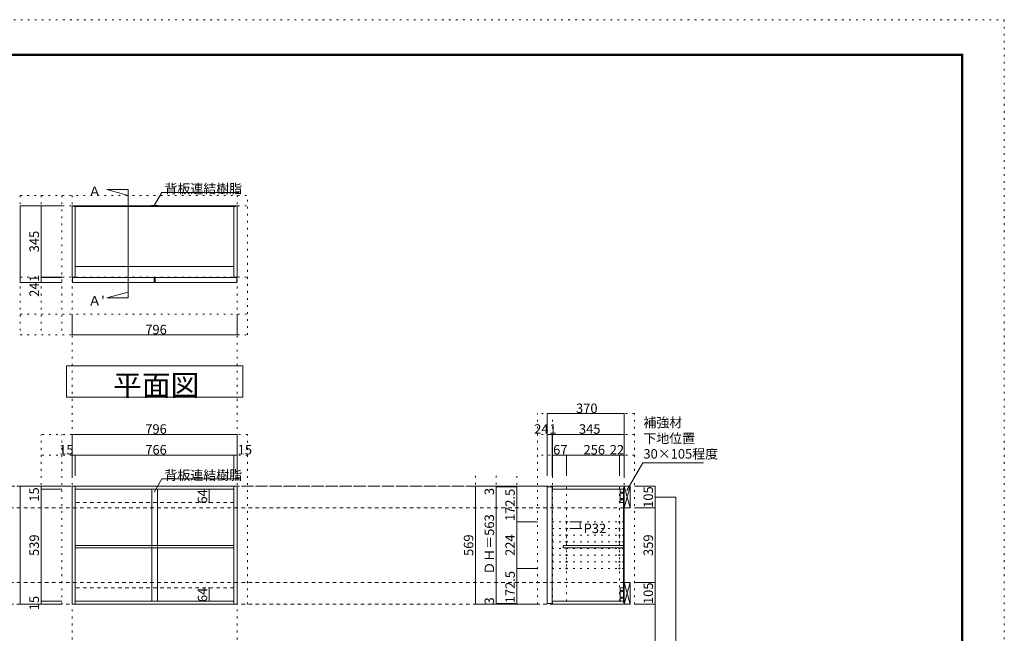
# Model space of a CAD drawing. Units: millimetres. Extents: x -4093 to 4107, y -2970 to 2950.
# Drawn here: x -644 to 4107, y -10 to 2950 of the extents above; entities that cross this region are included whole.
import ezdxf

# ---------------------------------------------------------------- set-up
doc = ezdxf.new("R2010")
doc.units = ezdxf.units.MM
doc.header["$LTSCALE"] = 20
for name, pattern in [('JWW_CENTER1', [3.386667, 2.116667, -0.423333, 0.423333, -0.423333]), ('JWW_DASHED1', [0.338667, 0.169333, -0.169333]), ('JWW_DASHED2', [1.693333, 0.846667, -0.846667]), ('JWW_HOJO', [1.693333, -1.27, 0.423333])]:
    doc.linetypes.add(name, pattern=pattern)
for name, color, linetype in [('0-0_補助線', 7, 'Continuous'), ('0-1_本体', 7, 'Continuous'), ('0-2_扉', 7, 'Continuous'), ('0-4_棚', 7, 'Continuous'), ('0-5_ダボ', 7, 'Continuous'), ('0-6_桟木', 7, 'Continuous'), ('0-7__', 7, 'Continuous'), ('0-A_文字', 7, 'Continuous'), ('0-B_寸法', 7, 'Continuous'), ('F-0_補助線', 7, 'Continuous'), ('F-1_枠', 7, 'Continuous')]:
    doc.layers.add(name, color=color, linetype=linetype)

msp = doc.modelspace()

# ---------------------------------------------------------------- linework, layer by layer
at = {"layer": '0-0_補助線', "color": 120, "linetype": 'JWW_HOJO', "lineweight": 5}
for p, q in [((-641.4, 2102.6), (454.6, 2102.6)), ((-641.4, 2102.6), (-641.4, 1429.6)), ((-541.4, 2102.6), (-541.4, 1429.6)), ((-441.4, 2102.6), (-441.4, 1429.6)), ((454.6, 1429.6), (454.6, 2102.6)), ((-641.4, 1529.6), (454.6, 1529.6)), ((-641.4, 1429.6), (454.6, 1429.6)), ((1854.6, 130.7), (1854.6, 1049.7)), ((2321.6, 1049.7), (1854.6, 1049.7)), ((2321.6, 130.7), (2321.6, 1049.7)), ((454.6, 949.7), (-541.4, 949.7)), ((-541.4, 130.7), (-541.4, 949.7)), ((-441.4, 130.7), (-441.4, 949.7)), ((454.6, 130.7), (454.6, 949.7)), ((2321.6, 949.7), (1854.6, 949.7)), ((454.6, 849.7), (-541.4, 849.7)), ((2321.6, 849.7), (1854.6, 849.7)), ((1554.6, 749.7), (1554.6, 133.7)), ((1654.6, 749.7), (1654.6, 133.7)), ((1754.6, 130.7), (1754.6, 749.7))]:
    msp.add_line(p, q, dxfattribs=at)
at = {"layer": '0-0_補助線', "color": 7, "linetype": 'JWW_HOJO', "lineweight": 9}
for p, q in [((-391.4, 2102.6), (-391.4, -1863.8)), ((404.6, 2102.6), (404.6, -1863.8)), ((-641.4, 2052.6), (454.6, 2052.6)), ((-641.4, 1707.6), (454.6, 1707.6)), ((1926.6, 130.7), (1926.6, 1044.2)), ((2271.6, 130.7), (2271.6, 849.7)), ((2271.6, 527.2), (1926.6, 527.2)), ((2271.6, 495.2), (1926.6, 495.2)), ((2271.6, 463.2), (1926.6, 463.2)), ((2271.6, 431.2), (1926.6, 431.2)), ((2271.6, 399.2), (1926.6, 399.2)), ((2271.6, 367.2), (1926.6, 367.2)), ((2271.6, 335.2), (1926.6, 335.2)), ((2271.6, 303.2), (1926.6, 303.2))]:
    msp.add_line(p, q, dxfattribs=at)
at = {"layer": '0-0_補助線', "color": 40, "linetype": 'Continuous', "lineweight": 15}
for p, q in [((-389.4, 1706.6), (4.6, 1706.6)), ((-389.4, 1682.6), (-389.4, 1706.6)), ((4.6, 1682.6), (-389.4, 1682.6)), ((4.6, 1706.6), (4.6, 1682.6)), ((8.6, 1706.6), (402.6, 1706.6)), ((8.6, 1682.6), (8.6, 1706.6)), ((402.6, 1682.6), (8.6, 1682.6)), ((402.6, 1706.6), (402.6, 1682.6))]:
    msp.add_line(p, q, dxfattribs=at)
at = {"layer": '0-1_本体', "color": 40, "linetype": 'Continuous', "lineweight": 15}
for p, q in [((-391.4, 1707.6), (-391.4, 2052.6)), ((-391.4, 2052.6), (-383.4, 2052.6)), ((-383.4, 2052.6), (-383.4, 2049.6)), ((-383.4, 2051.1), (1.1, 2051.1)), ((-383.4, 2049.6), (1.1, 2049.6)), ((-376.4, 2049.6), (-376.4, 1707.6)), ((396.6, 2051.1), (12.1, 2051.1)), ((396.6, 2049.6), (12.1, 2049.6)), ((389.6, 2049.6), (389.6, 1707.6)), ((396.6, 2052.6), (396.6, 2049.6)), ((396.6, 2052.6), (404.6, 2052.6)), ((404.6, 1707.6), (404.6, 2052.6)), ((-376.4, 1707.6), (-391.4, 1707.6)), ((389.6, 1707.6), (404.6, 1707.6)), ((1926.6, 699.7), (1926.6, 684.7)), ((1926.6, 699.7), (2271.6, 699.7)), ((1926.6, 684.7), (2268.6, 684.7)), ((2268.6, 691.7), (2271.6, 691.7)), ((2268.6, 138.7), (2268.6, 691.7)), ((2270.1, 138.7), (2270.1, 691.7)), ((2271.6, 691.7), (2271.6, 699.7)), ((2271.6, 689.2), (2271.6, 699.7)), ((1926.6, 130.7), (1926.6, 145.7)), ((1926.6, 145.7), (2268.6, 145.7)), ((2271.6, 130.7), (1926.6, 130.7)), ((2268.6, 138.7), (2271.6, 138.7)), ((2271.6, 141.7), (2271.6, 133.7))]:
    msp.add_line(p, q, dxfattribs=at)
at = {"layer": '0-1_本体', "color": 7, "linetype": 'Continuous', "lineweight": 9}
for p, q in [((-383.4, 2052.6), (1.1, 2052.6)), ((396.6, 2052.6), (12.1, 2052.6)), ((2271.6, 694.7), (2271.6, 130.7))]:
    msp.add_line(p, q, dxfattribs=at)
at = {"layer": '0-1_本体', "color": 92, "linetype": 'Continuous', "lineweight": 13}
for p, q in [((-391.4, 699.7), (404.6, 699.7)), ((-391.4, 130.7), (-391.4, 699.7)), ((-376.4, 130.7), (-376.4, 699.7)), ((-376.4, 684.7), (389.6, 684.7)), ((389.6, 699.7), (389.6, 130.7)), ((404.6, 699.7), (404.6, 130.7)), ((389.6, 145.7), (-376.4, 145.7)), ((404.6, 130.7), (-391.4, 130.7))]:
    msp.add_line(p, q, dxfattribs=at)
at = {"layer": '0-2_扉', "color": 40, "linetype": 'Continuous', "lineweight": 15}
for p, q in [((1901.6, 696.7), (1925.6, 696.7)), ((1901.6, 133.7), (1901.6, 696.7)), ((1925.6, 133.7), (1925.6, 696.7)), ((1901.6, 133.7), (1925.6, 133.7))]:
    msp.add_line(p, q, dxfattribs=at)
at = {"layer": '0-4_棚', "color": 92, "linetype": 'Continuous', "lineweight": 13}
for p, q in [((-376.4, 1759.6), (389.6, 1759.6)), ((-376.4, 413.7), (389.6, 413.7)), ((-376.4, 401.7), (389.6, 401.7))]:
    msp.add_line(p, q, dxfattribs=at)
at = {"layer": '0-4_棚', "color": 40, "linetype": 'Continuous', "lineweight": 15}
for p, q in [((1978.6, 413.7), (1978.6, 401.7)), ((1978.6, 413.7), (2268.6, 413.7)), ((1978.6, 401.7), (2268.6, 401.7))]:
    msp.add_line(p, q, dxfattribs=at)
at = {"layer": '0-5_ダボ', "color": 7, "linetype": 'Continuous', "lineweight": 9}
for centre in [(1993.6, 527.2), (2249.6, 527.2), (1993.6, 495.2), (2249.6, 495.2), (1993.6, 463.2), (1993.6, 431.2), (2249.6, 463.2), (2249.6, 431.2), (1993.6, 399.2), (2249.6, 399.2), (1993.6, 367.2), (1993.6, 335.2), (2249.6, 367.2), (2249.6, 335.2), (1993.6, 303.2), (2249.6, 303.2)]:
    msp.add_circle(centre, 2.5, dxfattribs=at)
at = {"layer": '0-6_桟木', "color": 92, "linetype": 'Continuous', "lineweight": 13}
for p, q in [((2268.6, 684.7), (2253.6, 684.7)), ((2253.6, 684.7), (2253.6, 620.7)), ((2268.6, 620.7), (2268.6, 684.7)), ((2301.6, 699.7), (2271.6, 699.7)), ((2271.6, 699.7), (2271.6, 594.7)), ((2301.6, 594.7), (2301.6, 699.7)), ((2253.6, 620.7), (2268.6, 620.7)), ((2271.6, 594.7), (2301.6, 594.7)), ((2253.6, 145.7), (2253.6, 209.7)), ((2253.6, 209.7), (2268.6, 209.7)), ((2268.6, 209.7), (2268.6, 145.7)), ((2301.6, 235.7), (2271.6, 235.7)), ((2271.6, 235.7), (2271.6, 130.7)), ((2301.6, 130.7), (2301.6, 235.7)), ((2268.6, 145.7), (2253.6, 145.7)), ((2271.6, 130.7), (2301.6, 130.7))]:
    msp.add_line(p, q, dxfattribs=at)
at = {"layer": '0-6_桟木', "color": 7, "linetype": 'Continuous', "lineweight": 9}
for p, q in [((2271.6, 699.7), (2301.6, 594.7)), ((2271.6, 594.7), (2301.6, 699.7)), ((2271.6, 235.7), (2301.6, 130.7)), ((2271.6, 130.7), (2301.6, 235.7))]:
    msp.add_line(p, q, dxfattribs=at)
at = {"layer": '0-6_桟木', "color": 7, "linetype": 'JWW_DASHED2', "lineweight": 9}
for p, q in [((389.6, 620.7), (-376.4, 620.7)), ((389.6, 209.7), (-376.4, 209.7))]:
    msp.add_line(p, q, dxfattribs=at)
at = {"layer": '0-6_桟木', "color": 7, "linetype": 'Continuous', "lineweight": 9}
for centre in [(2261.1, 668.7), (2261.1, 636.7), (2261.1, 193.7), (2261.1, 161.7)]:
    msp.add_circle(centre, 4, dxfattribs=at)
at = {"layer": '0-7__', "color": 7, "linetype": 'Continuous', "lineweight": 9}
for p, q in [((-9.4, 2053.1), (-9.4, 2052.6)), ((-9.4, 2052.6), (1.1, 2052.6)), ((22.1, 2053.6), (-8.9, 2053.6)), ((-7.4, 2049.6), (1.1, 2049.6)), ((-7.4, 2049.1), (-7.4, 2049.6)), ((20.1, 2048.6), (-6.9, 2048.6)), ((1.1, 2049.6), (1.1, 2052.6)), ((2.1, 2052.6), (11.1, 2052.6)), ((2.1, 2049.6), (2.1, 2052.6)), ((2.1, 2049.6), (11.1, 2049.6)), ((11.1, 2049.6), (11.1, 2052.6)), ((12.1, 2049.6), (12.1, 2052.6)), ((12.1, 2052.6), (22.6, 2052.6)), ((12.1, 2049.6), (20.6, 2049.6)), ((20.6, 2049.1), (20.6, 2049.6)), ((22.6, 2053.1), (22.6, 2052.6)), ((-7.4, 684.7), (-7.4, 413.7)), ((20.6, 684.7), (20.6, 413.7)), ((-7.4, 401.7), (-7.4, 145.7)), ((20.6, 401.7), (20.6, 145.7))]:
    msp.add_line(p, q, dxfattribs=at)
at = {"layer": '0-7__', "color": 7, "linetype": 'JWW_DASHED1', "lineweight": 9}
for p, q in [((-7.4, 401.7), (-7.4, 413.7)), ((20.6, 401.7), (20.6, 413.7))]:
    msp.add_line(p, q, dxfattribs=at)
at = {"layer": '0-7__', "color": 7, "linetype": 'Continuous', "lineweight": 9}
for centre, start, end in [((-8.9, 2053.1), 90, 180), ((-6.9, 2049.1), 180, 270), ((20.1, 2049.1), 270, 0), ((22.1, 2053.1), 0, 90)]:
    msp.add_arc(centre, 0.5, start, end, dxfattribs=at)
at = {"layer": '0-A_文字', "color": 7, "linetype": 'Continuous', "lineweight": 9}
for p, q in [((-223.7, 2130.1), (-120.8, 2102.6)), ((-120.8, 2130.1), (-223.7, 2130.1)), ((-120.8, 2130.1), (-120.8, 1608)), ((4.6, 2053.1), (41.5, 2116.9)), ((41.5, 2116.9), (414.6, 2116.9)), ((-223.7, 1608), (-120.8, 1635.6)), ((-120.8, 1608), (-223.7, 1608)), ((-418.4, 1129.6), (-418.4, 1279.6)), ((-418.4, 1279.6), (431.6, 1279.6)), ((431.6, 1279.6), (431.6, 1129.6)), ((431.6, 1129.6), (-418.4, 1129.6)), ((2285.1, 678.2), (2362.1, 811.7)), ((2362.1, 811.7), (2655.1, 811.7)), ((4.6, 671.2), (41.5, 735)), ((41.5, 735), (414.6, 735))]:
    msp.add_line(p, q, dxfattribs=at)
at = {"layer": '0-A_文字', "color": 7, "linetype": 'JWW_CENTER1', "lineweight": 9}
msp.add_line((-2487.4, 699.7), (2271.6, 699.7), dxfattribs=at)
at = {"layer": '0-B_寸法', "color": 120, "linetype": 'Continuous', "lineweight": 5}
for p, q in [((-641.4, 2052.6), (-641.4, 1682.6)), ((-641.4, 2052.6), (-441.4, 2052.6)), ((-541.4, 2052.6), (-541.4, 1682.6)), ((-641.4, 1682.6), (-441.4, 1682.6)), ((-541.4, 1707.6), (-441.4, 1707.6)), ((-541.4, 1706.6), (-441.4, 1706.6)), ((-391.4, 1429.6), (-391.4, 1529.6)), ((404.6, 1429.6), (404.6, 1529.6)), ((-391.4, 1429.6), (404.6, 1429.6)), ((1901.6, 1049.7), (2271.6, 1049.7)), ((1901.6, 1049.7), (1901.6, 749.7)), ((2271.6, 1049.7), (2271.6, 849.7)), ((-391.4, 949.7), (-391.4, 749.7)), ((404.6, 949.7), (-391.4, 949.7)), ((404.6, 949.7), (404.6, 749.7)), ((1901.6, 949.7), (2271.6, 949.7)), ((1925.6, 949.7), (1925.6, 749.7)), ((1926.6, 949.7), (1926.6, 849.7)), ((-391.4, 849.7), (404.6, 849.7)), ((-376.4, 849.7), (-376.4, 749.7)), ((389.6, 849.7), (389.6, 749.7)), ((1926.6, 849.7), (1926.6, 749.7)), ((1993.6, 849.7), (1926.6, 849.7)), ((2249.6, 849.7), (1993.6, 849.7)), ((1993.6, 849.7), (1993.6, 749.7)), ((2271.6, 849.7), (2249.6, 849.7)), ((2249.6, 849.7), (2249.6, 749.7)), ((2271.6, 849.7), (2271.6, 749.7)), ((-641.4, 699.7), (-641.4, 130.7)), ((-641.4, 699.7), (-441.4, 699.7)), ((-541.4, 699.7), (-541.4, 130.7)), ((-541.4, 684.7), (-441.4, 684.7)), ((270.4, 684.7), (267.4, 684.7)), ((270.4, 684.7), (270.4, 620.7)), ((1554.6, 699.7), (1754.6, 699.7)), ((1554.6, 699.7), (1554.6, 130.7)), ((1654.6, 699.7), (1654.6, 130.7)), ((1654.6, 696.7), (1754.6, 696.7)), ((1754.6, 699.7), (1754.6, 527.2)), ((1754.6, 699.7), (1854.6, 699.7)), ((2421.6, 699.7), (2321.6, 699.7)), ((2421.6, 594.7), (2421.6, 699.7)), ((270.4, 620.7), (267.4, 620.7)), ((2521.6, 647.2), (2421.6, 647.2)), ((2521.6, 647.2), (2521.6, -1416.8)), ((2421.6, 594.7), (2321.6, 594.7)), ((2421.6, 235.7), (2421.6, 594.7)), ((1754.6, 527.2), (1854.6, 527.2)), ((1754.6, 527.2), (1754.6, 303.2)), ((2060.6, 527.2), (2010.6, 527.2)), ((2060.6, 527.2), (2060.6, 495.2)), ((2060.6, 495.2), (2010.6, 495.2)), ((1754.6, 303.2), (1854.6, 303.2)), ((1754.6, 303.2), (1754.6, 130.7)), ((270.4, 209.7), (267.4, 209.7)), ((270.4, 209.7), (270.4, 145.7)), ((2421.6, 235.7), (2321.6, 235.7)), ((2421.6, 130.7), (2421.6, 235.7)), ((-541.4, 145.7), (-441.4, 145.7)), ((270.4, 145.7), (267.4, 145.7)), ((-641.4, 130.7), (-441.4, 130.7)), ((-541.4, 130.7), (-441.4, 130.7)), ((1754.6, 130.7), (1554.6, 130.7)), ((1654.6, 133.7), (1754.6, 133.7)), ((1754.6, 130.7), (1854.6, 130.7)), ((2421.6, 130.7), (2321.6, 130.7)), ((2421.6, 130.7), (2421.6, -678.3))]:
    msp.add_line(p, q, dxfattribs=at)
at = {"layer": '0-B_寸法', "color": 120, "linetype": 'JWW_DASHED2', "lineweight": 5}
for p, q in [((2271.6, 699.7), (-2487.4, 699.7)), ((2271.6, 594.7), (-2487.4, 594.7)), ((2271.6, 235.7), (-2487.4, 235.7)), ((2271.6, 130.7), (-2487.4, 130.7))]:
    msp.add_line(p, q, dxfattribs=at)
at = {"layer": '0-B_寸法', "color": 7, "linetype": 'JWW_HOJO', "lineweight": 9}
for p, q in [((1993.6, 694.7), (1993.6, 130.7)), ((2249.6, 694.7), (2249.6, 130.7))]:
    msp.add_line(p, q, dxfattribs=at)
at = {"layer": '0-B_寸法', "color": 7, "linetype": 'Continuous', "lineweight": 9, "const_width": 2}
for points in [[(-640.4, 2052.6, 0.414214), (-641.4, 2053.6, 0.414214), (-642.4, 2052.6, 0.414214), (-641.4, 2051.6, 0.414214)], [(-540.4, 2052.6, 0.414214), (-541.4, 2053.6, 0.414214), (-542.4, 2052.6, 0.414214), (-541.4, 2051.6, 0.414214)], [(-640.4, 1682.6, 0.414214), (-641.4, 1683.6, 0.414214), (-642.4, 1682.6, 0.414214), (-641.4, 1681.6, 0.414214)], [(-540.4, 1707.6, 0.414214), (-541.4, 1708.6, 0.414214), (-542.4, 1707.6, 0.414214), (-541.4, 1706.6, 0.414214)], [(-540.4, 1706.6, 0.414214), (-541.4, 1707.6, 0.414214), (-542.4, 1706.6, 0.414214), (-541.4, 1705.6, 0.414214)], [(-540.4, 1682.6, 0.414214), (-541.4, 1683.6, 0.414214), (-542.4, 1682.6, 0.414214), (-541.4, 1681.6, 0.414214)], [(-390.4, 1429.6, 0.414214), (-391.4, 1430.6, 0.414214), (-392.4, 1429.6, 0.414214), (-391.4, 1428.6, 0.414214)], [(405.6, 1429.6, 0.414214), (404.6, 1430.6, 0.414214), (403.6, 1429.6, 0.414214), (404.6, 1428.6, 0.414214)], [(1902.6, 1049.7, 0.414214), (1901.6, 1050.7, 0.414214), (1900.6, 1049.7, 0.414214), (1901.6, 1048.7, 0.414214)], [(2272.6, 1049.7, 0.414214), (2271.6, 1050.7, 0.414214), (2270.6, 1049.7, 0.414214), (2271.6, 1048.7, 0.414214)], [(-390.4, 949.7, 0.414214), (-391.4, 950.7, 0.414214), (-392.4, 949.7, 0.414214), (-391.4, 948.7, 0.414214)], [(405.6, 949.7, 0.414214), (404.6, 950.7, 0.414214), (403.6, 949.7, 0.414214), (404.6, 948.7, 0.414214)], [(1902.6, 949.7, 0.414214), (1901.6, 950.7, 0.414214), (1900.6, 949.7, 0.414214), (1901.6, 948.7, 0.414214)], [(1926.6, 949.7, 0.414214), (1925.6, 950.7, 0.414214), (1924.6, 949.7, 0.414214), (1925.6, 948.7, 0.414214)], [(1927.6, 949.7, 0.414214), (1926.6, 950.7, 0.414214), (1925.6, 949.7, 0.414214), (1926.6, 948.7, 0.414214)], [(2272.6, 949.7, 0.414214), (2271.6, 950.7, 0.414214), (2270.6, 949.7, 0.414214), (2271.6, 948.7, 0.414214)], [(-390.4, 849.7, 0.414214), (-391.4, 850.7, 0.414214), (-392.4, 849.7, 0.414214), (-391.4, 848.7, 0.414214)], [(-375.4, 849.7, 0.414214), (-376.4, 850.7, 0.414214), (-377.4, 849.7, 0.414214), (-376.4, 848.7, 0.414214)], [(390.6, 849.7, 0.414214), (389.6, 850.7, 0.414214), (388.6, 849.7, 0.414214), (389.6, 848.7, 0.414214)], [(405.6, 849.7, 0.414214), (404.6, 850.7, 0.414214), (403.6, 849.7, 0.414214), (404.6, 848.7, 0.414214)], [(1927.6, 849.7, 0.414214), (1926.6, 850.7, 0.414214), (1925.6, 849.7, 0.414214), (1926.6, 848.7, 0.414214)], [(1994.6, 849.7, 0.414214), (1993.6, 850.7, 0.414214), (1992.6, 849.7, 0.414214), (1993.6, 848.7, 0.414214)], [(2250.6, 849.7, 0.414214), (2249.6, 850.7, 0.414214), (2248.6, 849.7, 0.414214), (2249.6, 848.7, 0.414214)], [(2272.6, 849.7, 0.414214), (2271.6, 850.7, 0.414214), (2270.6, 849.7, 0.414214), (2271.6, 848.7, 0.414214)], [(-640.4, 699.7, 0.414214), (-641.4, 700.7, 0.414214), (-642.4, 699.7, 0.414214), (-641.4, 698.7, 0.414214)], [(-540.4, 699.7, 0.414214), (-541.4, 700.7, 0.414214), (-542.4, 699.7, 0.414214), (-541.4, 698.7, 0.414214)], [(-540.4, 684.7, 0.414214), (-541.4, 685.7, 0.414214), (-542.4, 684.7, 0.414214), (-541.4, 683.7, 0.414214)], [(271.4, 684.7, 0.414214), (270.4, 685.7, 0.414214), (269.4, 684.7, 0.414214), (270.4, 683.7, 0.414214)], [(1555.6, 699.7, 0.414214), (1554.6, 700.7, 0.414214), (1553.6, 699.7, 0.414214), (1554.6, 698.7, 0.414214)], [(1655.6, 699.7, 0.414214), (1654.6, 700.7, 0.414214), (1653.6, 699.7, 0.414214), (1654.6, 698.7, 0.414214)], [(1655.6, 696.7, 0.414214), (1654.6, 697.7, 0.414214), (1653.6, 696.7, 0.414214), (1654.6, 695.7, 0.414214)], [(1755.6, 699.7, 0.414214), (1754.6, 700.7, 0.414214), (1753.6, 699.7, 0.414214), (1754.6, 698.7, 0.414214)], [(2422.6, 699.7, 0.414214), (2421.6, 700.7, 0.414214), (2420.6, 699.7, 0.414214), (2421.6, 698.7, 0.414214)], [(271.4, 620.7, 0.414214), (270.4, 621.7, 0.414214), (269.4, 620.7, 0.414214), (270.4, 619.7, 0.414214)], [(2522.6, 647.2, 0.414214), (2521.6, 648.2, 0.414214), (2520.6, 647.2, 0.414214), (2521.6, 646.2, 0.414214)], [(2422.6, 594.7, 0.414214), (2421.6, 595.7, 0.414214), (2420.6, 594.7, 0.414214), (2421.6, 593.7, 0.414214)], [(1755.6, 527.2, 0.414214), (1754.6, 528.2, 0.414214), (1753.6, 527.2, 0.414214), (1754.6, 526.2, 0.414214)], [(2061.6, 527.2, 0.414214), (2060.6, 528.2, 0.414214), (2059.6, 527.2, 0.414214), (2060.6, 526.2, 0.414214)], [(2061.6, 495.2, 0.414214), (2060.6, 496.2, 0.414214), (2059.6, 495.2, 0.414214), (2060.6, 494.2, 0.414214)], [(1755.6, 303.2, 0.414214), (1754.6, 304.2, 0.414214), (1753.6, 303.2, 0.414214), (1754.6, 302.2, 0.414214)], [(2422.6, 235.7, 0.414214), (2421.6, 236.7, 0.414214), (2420.6, 235.7, 0.414214), (2421.6, 234.7, 0.414214)], [(271.4, 209.7, 0.414214), (270.4, 210.7, 0.414214), (269.4, 209.7, 0.414214), (270.4, 208.7, 0.414214)], [(-540.4, 145.7, 0.414214), (-541.4, 146.7, 0.414214), (-542.4, 145.7, 0.414214), (-541.4, 144.7, 0.414214)], [(271.4, 145.7, 0.414214), (270.4, 146.7, 0.414214), (269.4, 145.7, 0.414214), (270.4, 144.7, 0.414214)], [(-640.4, 130.7, 0.414214), (-641.4, 131.7, 0.414214), (-642.4, 130.7, 0.414214), (-641.4, 129.7, 0.414214)], [(-540.4, 130.7, 0.414214), (-541.4, 131.7, 0.414214), (-542.4, 130.7, 0.414214), (-541.4, 129.7, 0.414214)], [(1555.6, 130.7, 0.414214), (1554.6, 131.7, 0.414214), (1553.6, 130.7, 0.414214), (1554.6, 129.7, 0.414214)], [(1655.6, 133.7, 0.414214), (1654.6, 134.7, 0.414214), (1653.6, 133.7, 0.414214), (1654.6, 132.7, 0.414214)], [(1655.6, 130.7, 0.414214), (1654.6, 131.7, 0.414214), (1653.6, 130.7, 0.414214), (1654.6, 129.7, 0.414214)], [(1755.6, 130.7, 0.414214), (1754.6, 131.7, 0.414214), (1753.6, 130.7, 0.414214), (1754.6, 129.7, 0.414214)], [(2422.6, 130.7, 0.414214), (2421.6, 131.7, 0.414214), (2420.6, 130.7, 0.414214), (2421.6, 129.7, 0.414214)]]:
    msp.add_lwpolyline(points, format="xyb", close=True, dxfattribs=at)
at = {"layer": 'F-0_補助線', "color": 120, "linetype": 'JWW_HOJO', "lineweight": 5}
for p, q in [((-4093.4, 2950), (4106.6, 2950)), ((4106.6, 2950), (4106.6, -2970))]:
    msp.add_line(p, q, dxfattribs=at)
at = {"layer": 'F-1_枠', "color": 200, "linetype": 'Continuous', "lineweight": 20}
for p, q in [((-3893.4, 2783.3), (3906.6, 2783.3)), ((-3893.4, 2780), (3906.6, 2780)), ((-3893.4, 2776.7), (3906.6, 2776.7)), ((3899.9, 2783.3), (3899.9, -2803.3)), ((3903.3, 2783.3), (3903.3, -2803.3)), ((3906.6, 2783.3), (3906.6, -2803.3))]:
    msp.add_line(p, q, dxfattribs=at)

# ---------------------------------------------------------------- texts
at = {"layer": '0-A_文字', "color": 7, "linetype": 'Continuous', "lineweight": 9, "attachment_point": 7}
for s, insert, char_height, width in [('{\\fＭＳ ゴシック|b0|i0|c128|p49;Ａ }', (-313.7, 2099), 45.72, 90), ('{\\fＭＳ ゴシック|b0|i0|c128|p49;背板連結樹脂}', (54.6, 2111.9), 45.72, 360), ("{\\fＭＳ ゴシック|b0|i0|c128|p49;Ａ'}", (-313.7, 1570.9), 45.72, 90), ('{\\fＭＳ ゴシック|b0|i0|c128|p49;平面図}', (-193.4, 1135.4), 101.6, 400), ('{\\fＭＳ ゴシック|b0|i0|c128|p49;補強材}', (2365.3, 983.9), 45.72, 180), ('{\\fＭＳ ゴシック|b0|i0|c128|p49;下地位置}', (2365.3, 907.3), 45.72, 240), ('{\\fＭＳ ゴシック|b0|i0|c128|p49;30×105程度}', (2365.3, 832.8), 45.72, 330), ('{\\fＭＳ ゴシック|b0|i0|c128|p49;背板連結樹脂}', (54.6, 730), 45.72, 360)]:
    msp.add_mtext(s, dxfattribs=dict(at, insert=insert, char_height=char_height, width=width))
at = {"layer": '0-B_寸法', "color": 7, "linetype": 'Continuous', "lineweight": 211, "char_height": 45.72, "attachment_point": 7, "rotation": 90}
for s, insert, width in [('{\\fＭＳ ゴシック|b0|i0|c128|p49;345}', (-551.4, 1827.9), 90), ('{\\fＭＳ ゴシック|b0|i0|c128|p49;1}', (-551.4, 1684.9), 30), ('{\\fＭＳ ゴシック|b0|i0|c128|p49;24}', (-551.4, 1613), 60), ('{\\fＭＳ ゴシック|b0|i0|c128|p49;15}', (-551.4, 624.8), 60), ('{\\fＭＳ ゴシック|b0|i0|c128|p49;64}', (260.4, 615.6), 60), ('{\\fＭＳ ゴシック|b0|i0|c128|p49;3}', (1644.6, 656.5), 30), ('{\\fＭＳ ゴシック|b0|i0|c128|p49;172.5}', (1744.6, 531.3), 150), ('{\\fＭＳ ゴシック|b0|i0|c128|p49;105}', (2411.6, 595.1), 90), ('{\\fＭＳ ゴシック|b0|i0|c128|p49;ＤＨ＝563}', (1644.6, 273.1), 270), ('{\\fＭＳ ゴシック|b0|i0|c128|p49;539}', (-551.4, 363.1), 90), ('{\\fＭＳ ゴシック|b0|i0|c128|p49;569}', (1544.6, 363.1), 90), ('{\\fＭＳ ゴシック|b0|i0|c128|p49;224}', (1744.6, 363.1), 90), ('{\\fＭＳ ゴシック|b0|i0|c128|p49;359}', (2411.6, 363.1), 90), ('{\\fＭＳ ゴシック|b0|i0|c128|p49;172.5}', (1744.6, 134.8), 150), ('{\\fＭＳ ゴシック|b0|i0|c128|p49;64}', (260.4, 140.6), 60), ('{\\fＭＳ ゴシック|b0|i0|c128|p49;105}', (2411.6, 131.1), 90), ('{\\fＭＳ ゴシック|b0|i0|c128|p49;15}', (-551.4, 101.1), 60), ('{\\fＭＳ ゴシック|b0|i0|c128|p49;3}', (1644.6, 128.9), 30)]:
    msp.add_mtext(s, dxfattribs=dict(at, insert=insert, width=width))
at = {"layer": '0-B_寸法', "color": 7, "linetype": 'Continuous', "lineweight": 211, "char_height": 45.72, "attachment_point": 7}
for s, insert, width in [('{\\fＭＳ ゴシック|b0|i0|c128|p49;796}', (-38.4, 1432.4), 90), ('{\\fＭＳ ゴシック|b0|i0|c128|p49;370}', (2040.1, 1052.6), 90), ('{\\fＭＳ ゴシック|b0|i0|c128|p49;796}', (-38.4, 952.6), 90), ('{\\fＭＳ ゴシック|b0|i0|c128|p49;24}', (1838.2, 952.6), 60), ('{\\fＭＳ ゴシック|b0|i0|c128|p49;1}', (1911.1, 952.6), 30), ('{\\fＭＳ ゴシック|b0|i0|c128|p49;345}', (2054.1, 952.6), 90), ('{\\fＭＳ ゴシック|b0|i0|c128|p49;15}', (-453.7, 852.6), 60), ('{\\fＭＳ ゴシック|b0|i0|c128|p49;766}', (-38.4, 852.6), 90), ('{\\fＭＳ ゴシック|b0|i0|c128|p49;15}', (407.4, 852.6), 60), ('{\\fＭＳ ゴシック|b0|i0|c128|p49;67}', (1929.6, 852.6), 60), ('{\\fＭＳ ゴシック|b0|i0|c128|p49;256}', (2076.1, 852.6), 90), ('{\\fＭＳ ゴシック|b0|i0|c128|p49;22}', (2202.9, 852.6), 60), ('{\\fＭＳ ゴシック|b0|i0|c128|p49;P32}', (2076.9, 473.2), 90)]:
    msp.add_mtext(s, dxfattribs=dict(at, insert=insert, width=width))

doc.saveas('drawing.dxf')
